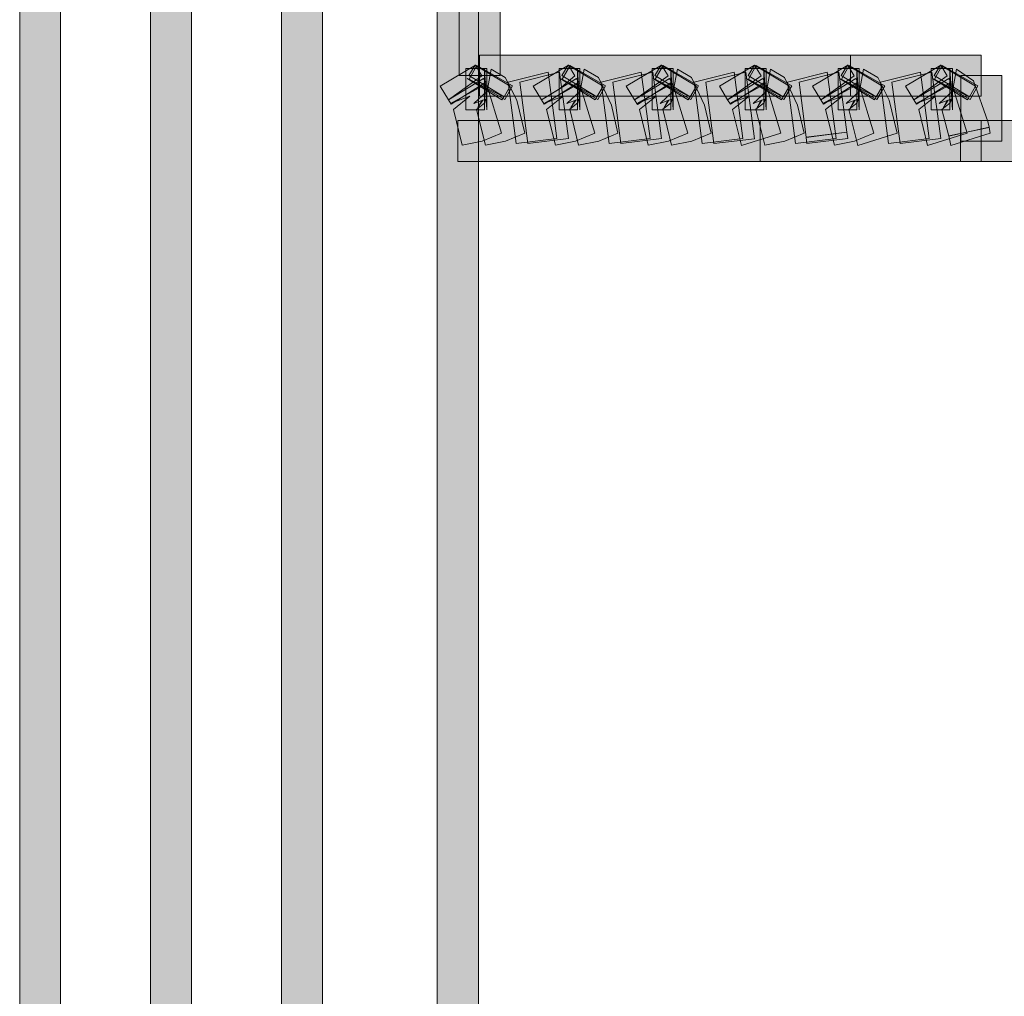
# Model space of a CAD drawing. Extents: x 0 to 1518, y -84 to 611.
# Drawn here: x 594 to 603, y 367 to 376 of the extents above; entities that cross this region are included whole.
import ezdxf

# ---------------------------------------------------------------- set-up
doc = ezdxf.new("R2010")
doc.units = 0
doc.header["$MEASUREMENT"] = 0
doc.layers.add('Layer 1', color=7, linetype='Continuous', lineweight=0)

msp = doc.modelspace()

# ---------------------------------------------------------------- hatches: boundary and pattern name
at = {"layer": 'Layer 1', "true_color": 0x000000, "transparency": 33554687}
h = msp.add_hatch(color=18, dxfattribs=at)
h.dxf.hatch_style = 2
h.paths.add_polyline_path([(594.0674, 335.7803), (593.6963, 335.7803), (593.6963, 519.5928), (594.0674, 519.5928)])
h = msp.add_hatch(color=18, dxfattribs=at)
h.dxf.hatch_style = 2
h.paths.add_polyline_path([(595.2529, 335.7803), (594.8818, 335.7803), (594.8818, 519.5928), (595.2529, 519.5928)])
h = msp.add_hatch(color=18, dxfattribs=at)
h.dxf.hatch_style = 2
h.paths.add_polyline_path([(596.4385, 344.4736), (596.0664, 344.4736), (596.0664, 391.8877), (596.4385, 391.8877)])
h = msp.add_hatch(color=18, dxfattribs=at)
h.dxf.hatch_style = 2
h.paths.add_polyline_path([(597.8506, 361.0684), (597.4785, 361.0684), (597.4785, 385.5664), (597.8506, 385.5664)])
h = msp.add_hatch(color=18, dxfattribs=at)
h.dxf.hatch_style = 2
h.paths.add_polyline_path([(598.0479, 375.0957), (597.6758, 375.0957), (597.6758, 385.1709), (598.0479, 385.1709)])
h = msp.add_hatch(color=18, dxfattribs=at)
h.dxf.hatch_style = 2
h.paths.add_polyline_path([(601.2207, 374.9092), (597.8623, 374.9092), (597.8623, 375.2813), (601.2207, 375.2813)])
h = msp.add_hatch(color=18, dxfattribs=at)
h.dxf.hatch_style = 2
h.paths.add_polyline_path([(602.4053, 374.9092), (601.2207, 374.9092), (601.2207, 375.2813), (602.4053, 375.2813)])
h = msp.add_hatch(color=18, dxfattribs=at)
h.dxf.hatch_style = 2
h.paths.add_polyline_path([(597.5791, 374.876), (597.5049, 375), (597.8232, 375.1904), (597.8828, 375.0928)])
h = msp.add_hatch(color=18, dxfattribs=at)
h.dxf.hatch_style = 2
h.paths.add_polyline_path([(598.083, 374.9053), (597.7646, 375.0967), (597.8213, 375.1914), (598.1396, 374.999)])
h = msp.add_hatch(color=18, dxfattribs=at)
h.dxf.hatch_style = 2
h.paths.add_polyline_path([(598.0889, 374.8799), (597.7666, 375.0654), (597.8369, 375.1885), (598.1592, 375.0029)])
h = msp.add_hatch(color=18, dxfattribs=at)
h.dxf.hatch_style = 2
h.paths.add_polyline_path([(598.4219, 374.877), (598.3477, 374.999), (598.667, 375.1914), (598.7256, 375.0928), (598.5811, 374.9727)])
h = msp.add_hatch(color=18, dxfattribs=at)
h.dxf.hatch_style = 2
h.paths.add_polyline_path([(598.9248, 374.9053), (598.6074, 375.0967), (598.665, 375.1914), (598.9824, 374.999)])
h = msp.add_hatch(color=18, dxfattribs=at)
h.dxf.hatch_style = 2
h.paths.add_polyline_path([(598.9316, 374.8799), (598.6104, 375.0654), (598.6807, 375.1885), (599.0029, 375.0029)])
h = msp.add_hatch(color=18, dxfattribs=at)
h.dxf.hatch_style = 2
h.paths.add_polyline_path([(599.2656, 374.876), (599.1904, 375), (599.5088, 375.1904), (599.5693, 375.0928)])
h = msp.add_hatch(color=18, dxfattribs=at)
h.dxf.hatch_style = 2
h.paths.add_polyline_path([(599.7686, 374.9053), (599.4502, 375.0967), (599.5068, 375.1904), (599.8252, 375)])
h = msp.add_hatch(color=18, dxfattribs=at)
h.dxf.hatch_style = 2
h.paths.add_polyline_path([(599.7744, 374.8799), (599.4521, 375.0654), (599.5234, 375.1885), (599.8447, 375.0029)])
h = msp.add_hatch(color=18, dxfattribs=at)
h.dxf.hatch_style = 2
h.paths.add_polyline_path([(600.1084, 374.876), (600.0342, 374.999), (600.3525, 375.1914), (600.4111, 375.0928)])
h = msp.add_hatch(color=18, dxfattribs=at)
h.dxf.hatch_style = 2
h.paths.add_polyline_path([(600.6113, 374.9053), (600.2939, 375.0967), (600.3506, 375.1904), (600.6689, 375)])
h = msp.add_hatch(color=18, dxfattribs=at)
h.dxf.hatch_style = 2
h.paths.add_polyline_path([(600.6182, 374.8799), (600.2959, 375.0654), (600.3662, 375.1885), (600.6885, 375.0029)])
h = msp.add_hatch(color=18, dxfattribs=at)
h.dxf.hatch_style = 2
h.paths.add_polyline_path([(600.9521, 374.876), (600.877, 375), (601.1963, 375.1904), (601.2549, 375.0928)])
h = msp.add_hatch(color=18, dxfattribs=at)
h.dxf.hatch_style = 2
h.paths.add_polyline_path([(601.4541, 374.9053), (601.1357, 375.0967), (601.1934, 375.1904), (601.5117, 375)])
h = msp.add_hatch(color=18, dxfattribs=at)
h.dxf.hatch_style = 2
h.paths.add_polyline_path([(601.4609, 374.8799), (601.1387, 375.0654), (601.21, 375.1885), (601.5322, 375.0029)])
h = msp.add_hatch(color=18, dxfattribs=at)
h.dxf.hatch_style = 2
h.paths.add_polyline_path([(601.7949, 374.876), (601.7197, 375), (602.0381, 375.1904), (602.0977, 375.0928)])
h = msp.add_hatch(color=18, dxfattribs=at)
h.dxf.hatch_style = 2
h.paths.add_polyline_path([(602.2979, 374.9053), (601.9795, 375.0967), (602.0361, 375.1904), (602.3545, 375)])
h = msp.add_hatch(color=18, dxfattribs=at)
h.dxf.hatch_style = 2
h.paths.add_polyline_path([(602.3037, 374.8799), (601.9814, 375.0654), (602.0518, 375.1885), (602.375, 375.0029)])
h = msp.add_hatch(color=18, dxfattribs=at)
h.dxf.hatch_style = 2
h.paths.add_polyline_path([(597.9063, 374.7871), (597.7383, 374.7871), (597.7383, 375.1592), (597.9063, 375.1592)])
h = msp.add_hatch(color=18, dxfattribs=at)
h.dxf.hatch_style = 2
h.paths.add_polyline_path([(597.915, 374.4658), (597.835, 374.79), (597.9102, 374.8506), (597.917, 374.8838), (597.8896, 374.874), (597.8467, 374.8086), (597.8809, 374.8701), (597.8105, 374.8428), (597.9307, 374.9561), (597.9678, 375.1543), (598.0947, 375.0801), (598.1982, 374.874), (598.2725, 374.5732), (598.0967, 374.5029)])
h = msp.add_hatch(color=18, dxfattribs=at)
h.dxf.hatch_style = 2
h.paths.add_polyline_path([(597.9277, 374.7871), (597.9063, 375.1592), (597.9277, 375.1592)])
h = msp.add_hatch(color=18, dxfattribs=at)
h.dxf.hatch_style = 2
h.paths.add_polyline_path([(598.1924, 374.4795), (598.1201, 375.0361), (598.4814, 375.126), (598.5615, 374.5264)])
h = msp.add_hatch(color=18, dxfattribs=at)
h.dxf.hatch_style = 2
h.paths.add_polyline_path([(598.2979, 374.4795), (598.2256, 375.0361), (598.5869, 375.126), (598.667, 374.5264)])
h = msp.add_hatch(color=18, dxfattribs=at)
h.dxf.hatch_style = 2
h.paths.add_polyline_path([(598.749, 374.7871), (598.5811, 374.7871), (598.5811, 375.1592), (598.749, 375.1592)])
h = msp.add_hatch(color=18, dxfattribs=at)
h.dxf.hatch_style = 2
h.paths.add_polyline_path([(598.7578, 374.4658), (598.6777, 374.792), (598.7529, 374.8506), (598.7607, 374.8838), (598.7334, 374.874), (598.6885, 374.8086), (598.7246, 374.8711), (598.6533, 374.8447), (598.7725, 374.9561), (598.8096, 375.1543), (598.9375, 375.0801), (599.0557, 374.8291), (599.1152, 374.5732), (598.9404, 374.5029)])
h = msp.add_hatch(color=18, dxfattribs=at)
h.dxf.hatch_style = 2
h.paths.add_polyline_path([(598.7705, 374.7871), (598.749, 375.1592), (598.7705, 375.1592)])
h = msp.add_hatch(color=18, dxfattribs=at)
h.dxf.hatch_style = 2
h.paths.add_polyline_path([(599.0361, 374.4795), (598.9629, 375.0361), (599.3252, 375.127), (599.4053, 374.5264)])
h = msp.add_hatch(color=18, dxfattribs=at)
h.dxf.hatch_style = 2
h.paths.add_polyline_path([(599.1416, 374.4795), (599.0684, 375.0361), (599.4307, 375.126), (599.5098, 374.5264)])
h = msp.add_hatch(color=18, dxfattribs=at)
h.dxf.hatch_style = 2
h.paths.add_polyline_path([(599.5928, 374.7871), (599.4248, 374.7871), (599.4248, 375.1592), (599.5928, 375.1592)])
h = msp.add_hatch(color=18, dxfattribs=at)
h.dxf.hatch_style = 2
h.paths.add_polyline_path([(599.6006, 374.4658), (599.5205, 374.792), (599.5967, 374.8506), (599.6025, 374.8838), (599.5752, 374.874), (599.5322, 374.8086), (599.5674, 374.8701), (599.4971, 374.8428), (599.6162, 374.9561), (599.6533, 375.1543), (599.7803, 375.0791), (599.8994, 374.8291), (599.958, 374.5732), (599.7832, 374.5029)])
h = msp.add_hatch(color=18, dxfattribs=at)
h.dxf.hatch_style = 2
h.paths.add_polyline_path([(599.6143, 374.7871), (599.5928, 375.1592), (599.6143, 375.1592)])
h = msp.add_hatch(color=18, dxfattribs=at)
h.dxf.hatch_style = 2
h.paths.add_polyline_path([(599.8789, 374.4795), (599.8057, 375.0361), (600.168, 375.126), (600.2471, 374.5264)])
h = msp.add_hatch(color=18, dxfattribs=at)
h.dxf.hatch_style = 2
h.paths.add_polyline_path([(599.9834, 374.4805), (599.9111, 375.0361), (600.2725, 375.127), (600.3525, 374.5244)])
h = msp.add_hatch(color=18, dxfattribs=at)
h.dxf.hatch_style = 2
h.paths.add_polyline_path([(600.4355, 374.7871), (600.2666, 374.7871), (600.2666, 375.1592), (600.4355, 375.1592)])
h = msp.add_hatch(color=18, dxfattribs=at)
h.dxf.hatch_style = 2
h.paths.add_polyline_path([(600.4443, 374.4658), (600.3643, 374.792), (600.4404, 374.8506), (600.4463, 374.8838), (600.4189, 374.874), (600.375, 374.8086), (600.4102, 374.8701), (600.3398, 374.8428), (600.46, 374.9561), (600.4961, 375.1543), (600.624, 375.0791), (600.7422, 374.8271), (600.8018, 374.5732), (600.626, 374.5029)])
h = msp.add_hatch(color=18, dxfattribs=at)
h.dxf.hatch_style = 2
h.paths.add_polyline_path([(600.4561, 374.7871), (600.4355, 375.1592), (600.4561, 375.1592)])
h = msp.add_hatch(color=18, dxfattribs=at)
h.dxf.hatch_style = 2
h.paths.add_polyline_path([(600.7217, 374.4795), (600.6494, 375.0361), (601.0107, 375.126), (601.0908, 374.5264)])
h = msp.add_hatch(color=18, dxfattribs=at)
h.dxf.hatch_style = 2
h.paths.add_polyline_path([(600.8203, 374.5371), (600.7549, 375.0361), (601.1162, 375.127), (601.1885, 374.583)])
h = msp.add_hatch(color=18, dxfattribs=at)
h.dxf.hatch_style = 2
h.paths.add_polyline_path([(601.2783, 374.7871), (601.1104, 374.7871), (601.1104, 375.1592), (601.2783, 375.1592)])
h = msp.add_hatch(color=18, dxfattribs=at)
h.dxf.hatch_style = 2
h.paths.add_polyline_path([(601.2871, 374.4639), (601.2061, 374.79), (601.2822, 374.8506), (601.2881, 374.8838), (601.2627, 374.874), (601.2197, 374.8076), (601.2549, 374.8711), (601.1826, 374.8428), (601.3018, 374.9561), (601.3389, 375.1543), (601.4678, 375.0791), (601.5713, 374.874), (601.6445, 374.5732)])
h = msp.add_hatch(color=18, dxfattribs=at)
h.dxf.hatch_style = 2
h.paths.add_polyline_path([(601.2998, 374.7871), (601.2783, 375.1592), (601.2998, 375.1592)])
h = msp.add_hatch(color=18, dxfattribs=at)
h.dxf.hatch_style = 2
h.paths.add_polyline_path([(601.5654, 374.4795), (601.4922, 375.0361), (601.8545, 375.126), (601.9336, 374.5264)])
h = msp.add_hatch(color=18, dxfattribs=at)
h.dxf.hatch_style = 2
h.paths.add_polyline_path([(601.6709, 374.4795), (601.5967, 375.0361), (601.959, 375.126), (602.0391, 374.5264)])
h = msp.add_hatch(color=18, dxfattribs=at)
h.dxf.hatch_style = 2
h.paths.add_polyline_path([(602.1221, 374.7871), (601.9531, 374.7871), (601.9531, 375.1592), (602.1221, 375.1592)])
h = msp.add_hatch(color=18, dxfattribs=at)
h.dxf.hatch_style = 2
h.paths.add_polyline_path([(602.1123, 374.5488), (602.0498, 374.79), (602.125, 374.8506), (602.1318, 374.8838), (602.1064, 374.874), (602.0625, 374.8076), (602.0977, 374.8711), (602.0254, 374.8428), (602.1455, 374.9561), (602.1826, 375.1543), (602.335, 375.0488), (602.4648, 374.6797), (602.4756, 374.6279)])
h = msp.add_hatch(color=18, dxfattribs=at)
h.dxf.hatch_style = 2
h.paths.add_polyline_path([(602.1436, 374.7871), (602.1221, 375.1592), (602.1436, 375.1592)])
h = msp.add_hatch(color=18, dxfattribs=at)
h.dxf.hatch_style = 2
h.paths.add_polyline_path([(602.5908, 374.5029), (602.2197, 374.5029), (602.2197, 375.0957), (602.5908, 375.0957)])
h = msp.add_hatch(color=18, dxfattribs=at)
h.dxf.hatch_style = 2
h.paths.add_polyline_path([(597.6035, 374.8369), (597.5791, 374.876), (597.8975, 375.0693), (597.917, 375.0371)])
h = msp.add_hatch(color=18, dxfattribs=at)
h.dxf.hatch_style = 2
h.paths.add_polyline_path([(597.7041, 374.4658), (597.624, 374.79), (597.7744, 374.9102), (597.5986, 374.8447), (597.9248, 375.0225), (598.0615, 374.5732), (597.8857, 374.5029)])
h = msp.add_hatch(color=18, dxfattribs=at)
h.dxf.hatch_style = 2
h.paths.add_polyline_path([(598.0645, 374.876), (597.748, 375.0703), (598.0811, 374.9033)])
h = msp.add_hatch(color=18, dxfattribs=at)
h.dxf.hatch_style = 2
h.paths.add_polyline_path([(598.4463, 374.8369), (598.4229, 374.876), (598.7393, 375.0693), (598.7598, 375.0371)])
h = msp.add_hatch(color=18, dxfattribs=at)
h.dxf.hatch_style = 2
h.paths.add_polyline_path([(598.5479, 374.4658), (598.4678, 374.79), (598.6182, 374.9102), (598.4424, 374.8438), (598.7676, 375.0244), (598.9043, 374.5732), (598.7295, 374.5029)])
h = msp.add_hatch(color=18, dxfattribs=at)
h.dxf.hatch_style = 2
h.paths.add_polyline_path([(598.9082, 374.876), (598.5908, 375.0693), (598.9248, 374.9033)])
h = msp.add_hatch(color=18, dxfattribs=at)
h.dxf.hatch_style = 2
h.paths.add_polyline_path([(599.292, 374.833), (599.2646, 374.876), (599.583, 375.0693), (599.6025, 375.0361)])
h = msp.add_hatch(color=18, dxfattribs=at)
h.dxf.hatch_style = 2
h.paths.add_polyline_path([(599.3896, 374.4658), (599.3105, 374.79), (599.4619, 374.9102), (599.2861, 374.8438), (599.6104, 375.0244), (599.7471, 374.5732), (599.5723, 374.5029)])
h = msp.add_hatch(color=18, dxfattribs=at)
h.dxf.hatch_style = 2
h.paths.add_polyline_path([(599.751, 374.876), (599.4336, 375.0693), (599.7686, 374.9033)])
h = msp.add_hatch(color=18, dxfattribs=at)
h.dxf.hatch_style = 2
h.paths.add_polyline_path([(600.1328, 374.8369), (600.1084, 374.876), (600.4258, 375.0693), (600.4463, 375.0371)])
h = msp.add_hatch(color=18, dxfattribs=at)
h.dxf.hatch_style = 2
h.paths.add_polyline_path([(600.2334, 374.4639), (600.1533, 374.79), (600.3037, 374.9102), (600.1279, 374.8438), (600.4541, 375.0244), (600.5908, 374.5732)])
h = msp.add_hatch(color=18, dxfattribs=at)
h.dxf.hatch_style = 2
h.paths.add_polyline_path([(600.5947, 374.876), (600.2764, 375.0693), (600.6113, 374.9033)])
h = msp.add_hatch(color=18, dxfattribs=at)
h.dxf.hatch_style = 2
h.paths.add_polyline_path([(600.9756, 374.8369), (600.9521, 374.876), (601.2686, 375.0693), (601.2881, 375.0371)])
h = msp.add_hatch(color=18, dxfattribs=at)
h.dxf.hatch_style = 2
h.paths.add_polyline_path([(601.0762, 374.4658), (600.9961, 374.79), (601.1475, 374.9102), (600.9717, 374.8447), (601.2979, 375.0225), (601.4336, 374.5732), (601.2588, 374.5029)])
h = msp.add_hatch(color=18, dxfattribs=at)
h.dxf.hatch_style = 2
h.paths.add_polyline_path([(601.4375, 374.876), (601.1201, 375.0693), (601.4541, 374.9033)])
h = msp.add_hatch(color=18, dxfattribs=at)
h.dxf.hatch_style = 2
h.paths.add_polyline_path([(601.8193, 374.8369), (601.7949, 374.876), (602.1123, 375.0693), (602.1318, 375.0371)])
h = msp.add_hatch(color=18, dxfattribs=at)
h.dxf.hatch_style = 2
h.paths.add_polyline_path([(601.9189, 374.4639), (601.8389, 374.79), (601.9902, 374.9102), (601.8145, 374.8447), (602.1396, 375.0225), (602.2764, 374.5732)])
h = msp.add_hatch(color=18, dxfattribs=at)
h.dxf.hatch_style = 2
h.paths.add_polyline_path([(602.2803, 374.876), (601.9629, 375.0693), (602.2969, 374.9033)])
h = msp.add_hatch(color=18, dxfattribs=at)
h.dxf.hatch_style = 2
h.paths.add_polyline_path([(600.4033, 374.3174), (597.6641, 374.3174), (597.6641, 374.6885), (600.4033, 374.6885)])
h = msp.add_hatch(color=18, dxfattribs=at)
h.dxf.hatch_style = 2
h.paths.add_polyline_path([(602.2168, 374.3174), (600.4033, 374.3174), (600.4033, 374.6885), (602.2168, 374.6885)])
h = msp.add_hatch(color=18, dxfattribs=at)
h.dxf.hatch_style = 2
h.paths.add_polyline_path([(602.4053, 374.3174), (602.2168, 374.3174), (602.2168, 374.6885), (602.4053, 374.6885)])
h = msp.add_hatch(color=18, dxfattribs=at)
h.dxf.hatch_style = 2
h.paths.add_polyline_path([(607.208, 374.3174), (602.4053, 374.3174), (602.4053, 374.6885), (607.208, 374.6885)])
h = msp.add_hatch(color=18, dxfattribs=at)
h.dxf.hatch_style = 2
h.paths.add_polyline_path([(600.8271, 374.4795), (600.8203, 374.5361), (601.1885, 374.583), (601.1963, 374.5264)])
h = msp.add_hatch(color=18, dxfattribs=at)
h.dxf.hatch_style = 2
h.paths.add_polyline_path([(602.1299, 374.4639), (602.1123, 374.5498), (602.4766, 374.626), (602.4873, 374.5732)])

# ---------------------------------------------------------------- linework, layer by layer
at = {"layer": 'Layer 1'}
for points in [[(594.0674, 335.7803), (593.6963, 335.7803), (593.6963, 519.5928), (594.0674, 519.5928)], [(595.2529, 335.7803), (594.8818, 335.7803), (594.8818, 519.5928), (595.2529, 519.5928)], [(596.4385, 344.4736), (596.0664, 344.4736), (596.0664, 391.8877), (596.4385, 391.8877)], [(597.8506, 361.0684), (597.4785, 361.0684), (597.4785, 385.5664), (597.8506, 385.5664)], [(598.0479, 375.0957), (597.6758, 375.0957), (597.6758, 385.1709), (598.0479, 385.1709)], [(601.2207, 374.9092), (597.8623, 374.9092), (597.8623, 375.2813), (601.2207, 375.2813)], [(602.4053, 374.9092), (601.2207, 374.9092), (601.2207, 375.2813), (602.4053, 375.2813)], [(597.5791, 374.876), (597.5049, 375), (597.8232, 375.1904), (597.8828, 375.0928)], [(598.083, 374.9053), (597.7646, 375.0967), (597.8213, 375.1914), (598.1396, 374.999)], [(598.0889, 374.8799), (597.7666, 375.0654), (597.8369, 375.1885), (598.1592, 375.0029)], [(598.4219, 374.877), (598.3477, 374.999), (598.667, 375.1914), (598.7256, 375.0928), (598.5811, 374.9727)], [(598.9248, 374.9053), (598.6074, 375.0967), (598.665, 375.1914), (598.9824, 374.999)], [(598.9316, 374.8799), (598.6104, 375.0654), (598.6807, 375.1885), (599.0029, 375.0029)], [(599.2656, 374.876), (599.1904, 375), (599.5088, 375.1904), (599.5693, 375.0928)], [(599.7686, 374.9053), (599.4502, 375.0967), (599.5068, 375.1904), (599.8252, 375)], [(599.7744, 374.8799), (599.4521, 375.0654), (599.5234, 375.1885), (599.8447, 375.0029)], [(600.1084, 374.876), (600.0342, 374.999), (600.3525, 375.1914), (600.4111, 375.0928)], [(600.6113, 374.9053), (600.2939, 375.0967), (600.3506, 375.1904), (600.6689, 375)], [(600.6182, 374.8799), (600.2959, 375.0654), (600.3662, 375.1885), (600.6885, 375.0029)], [(600.9521, 374.876), (600.877, 375), (601.1963, 375.1904), (601.2549, 375.0928)], [(601.4541, 374.9053), (601.1357, 375.0967), (601.1934, 375.1904), (601.5117, 375)], [(601.4609, 374.8799), (601.1387, 375.0654), (601.21, 375.1885), (601.5322, 375.0029)], [(601.7949, 374.876), (601.7197, 375), (602.0381, 375.1904), (602.0977, 375.0928)], [(602.2979, 374.9053), (601.9795, 375.0967), (602.0361, 375.1904), (602.3545, 375)], [(602.3037, 374.8799), (601.9814, 375.0654), (602.0518, 375.1885), (602.375, 375.0029)], [(597.9063, 374.7871), (597.7383, 374.7871), (597.7383, 375.1592), (597.9063, 375.1592)], [(597.915, 374.4658), (597.835, 374.79), (597.9102, 374.8506), (597.917, 374.8838), (597.8896, 374.874), (597.8467, 374.8086), (597.8809, 374.8701), (597.8105, 374.8428), (597.9307, 374.9561), (597.9678, 375.1543), (598.0947, 375.0801), (598.1982, 374.874), (598.2725, 374.5732), (598.0967, 374.5029)], [(597.9277, 374.7871), (597.9063, 375.1592), (597.9277, 375.1592)], [(598.1924, 374.4795), (598.1201, 375.0361), (598.4814, 375.126), (598.5615, 374.5264)], [(598.2979, 374.4795), (598.2256, 375.0361), (598.5869, 375.126), (598.667, 374.5264)], [(598.749, 374.7871), (598.5811, 374.7871), (598.5811, 375.1592), (598.749, 375.1592)], [(598.7578, 374.4658), (598.6777, 374.792), (598.7529, 374.8506), (598.7607, 374.8838), (598.7334, 374.874), (598.6885, 374.8086), (598.7246, 374.8711), (598.6533, 374.8447), (598.7725, 374.9561), (598.8096, 375.1543), (598.9375, 375.0801), (599.0557, 374.8291), (599.1152, 374.5732), (598.9404, 374.5029)], [(598.7705, 374.7871), (598.749, 375.1592), (598.7705, 375.1592)], [(599.0361, 374.4795), (598.9629, 375.0361), (599.3252, 375.127), (599.4053, 374.5264)], [(599.1416, 374.4795), (599.0684, 375.0361), (599.4307, 375.126), (599.5098, 374.5264)], [(599.5928, 374.7871), (599.4248, 374.7871), (599.4248, 375.1592), (599.5928, 375.1592)], [(599.6006, 374.4658), (599.5205, 374.792), (599.5967, 374.8506), (599.6025, 374.8838), (599.5752, 374.874), (599.5322, 374.8086), (599.5674, 374.8701), (599.4971, 374.8428), (599.6162, 374.9561), (599.6533, 375.1543), (599.7803, 375.0791), (599.8994, 374.8291), (599.958, 374.5732), (599.7832, 374.5029)], [(599.6143, 374.7871), (599.5928, 375.1592), (599.6143, 375.1592)], [(599.8789, 374.4795), (599.8057, 375.0361), (600.168, 375.126), (600.2471, 374.5264)], [(599.9834, 374.4805), (599.9111, 375.0361), (600.2725, 375.127), (600.3525, 374.5244)], [(600.4355, 374.7871), (600.2666, 374.7871), (600.2666, 375.1592), (600.4355, 375.1592)], [(600.4443, 374.4658), (600.3643, 374.792), (600.4404, 374.8506), (600.4463, 374.8838), (600.4189, 374.874), (600.375, 374.8086), (600.4102, 374.8701), (600.3398, 374.8428), (600.46, 374.9561), (600.4961, 375.1543), (600.624, 375.0791), (600.7422, 374.8271), (600.8018, 374.5732), (600.626, 374.5029)], [(600.4561, 374.7871), (600.4355, 375.1592), (600.4561, 375.1592)], [(600.7217, 374.4795), (600.6494, 375.0361), (601.0107, 375.126), (601.0908, 374.5264)], [(600.8203, 374.5371), (600.7549, 375.0361), (601.1162, 375.127), (601.1885, 374.583)], [(601.2783, 374.7871), (601.1104, 374.7871), (601.1104, 375.1592), (601.2783, 375.1592)], [(601.2871, 374.4639), (601.2061, 374.79), (601.2822, 374.8506), (601.2881, 374.8838), (601.2627, 374.874), (601.2197, 374.8076), (601.2549, 374.8711), (601.1826, 374.8428), (601.3018, 374.9561), (601.3389, 375.1543), (601.4678, 375.0791), (601.5713, 374.874), (601.6445, 374.5732)], [(601.2998, 374.7871), (601.2783, 375.1592), (601.2998, 375.1592)], [(601.5654, 374.4795), (601.4922, 375.0361), (601.8545, 375.126), (601.9336, 374.5264)], [(601.6709, 374.4795), (601.5967, 375.0361), (601.959, 375.126), (602.0391, 374.5264)], [(602.1221, 374.7871), (601.9531, 374.7871), (601.9531, 375.1592), (602.1221, 375.1592)], [(602.1123, 374.5488), (602.0498, 374.79), (602.125, 374.8506), (602.1318, 374.8838), (602.1064, 374.874), (602.0625, 374.8076), (602.0977, 374.8711), (602.0254, 374.8428), (602.1455, 374.9561), (602.1826, 375.1543), (602.335, 375.0488), (602.4648, 374.6797), (602.4756, 374.6279)], [(602.1436, 374.7871), (602.1221, 375.1592), (602.1436, 375.1592)], [(602.5908, 374.5029), (602.2197, 374.5029), (602.2197, 375.0957), (602.5908, 375.0957)], [(597.6035, 374.8369), (597.5791, 374.876), (597.8975, 375.0693), (597.917, 375.0371)], [(597.7041, 374.4658), (597.624, 374.79), (597.7744, 374.9102), (597.5986, 374.8447), (597.9248, 375.0225), (598.0615, 374.5732), (597.8857, 374.5029)], [(598.0645, 374.876), (597.748, 375.0703), (598.0811, 374.9033)], [(598.4463, 374.8369), (598.4229, 374.876), (598.7393, 375.0693), (598.7598, 375.0371)], [(598.5479, 374.4658), (598.4678, 374.79), (598.6182, 374.9102), (598.4424, 374.8438), (598.7676, 375.0244), (598.9043, 374.5732), (598.7295, 374.5029)], [(598.9082, 374.876), (598.5908, 375.0693), (598.9248, 374.9033)], [(599.292, 374.833), (599.2646, 374.876), (599.583, 375.0693), (599.6025, 375.0361)], [(599.3896, 374.4658), (599.3105, 374.79), (599.4619, 374.9102), (599.2861, 374.8438), (599.6104, 375.0244), (599.7471, 374.5732), (599.5723, 374.5029)], [(599.751, 374.876), (599.4336, 375.0693), (599.7686, 374.9033)], [(600.1328, 374.8369), (600.1084, 374.876), (600.4258, 375.0693), (600.4463, 375.0371)], [(600.2334, 374.4639), (600.1533, 374.79), (600.3037, 374.9102), (600.1279, 374.8438), (600.4541, 375.0244), (600.5908, 374.5732)], [(600.5947, 374.876), (600.2764, 375.0693), (600.6113, 374.9033)], [(600.9756, 374.8369), (600.9521, 374.876), (601.2686, 375.0693), (601.2881, 375.0371)], [(601.0762, 374.4658), (600.9961, 374.79), (601.1475, 374.9102), (600.9717, 374.8447), (601.2979, 375.0225), (601.4336, 374.5732), (601.2588, 374.5029)], [(601.4375, 374.876), (601.1201, 375.0693), (601.4541, 374.9033)], [(601.8193, 374.8369), (601.7949, 374.876), (602.1123, 375.0693), (602.1318, 375.0371)], [(601.9189, 374.4639), (601.8389, 374.79), (601.9902, 374.9102), (601.8145, 374.8447), (602.1396, 375.0225), (602.2764, 374.5732)], [(602.2803, 374.876), (601.9629, 375.0693), (602.2969, 374.9033)], [(600.4033, 374.3174), (597.6641, 374.3174), (597.6641, 374.6885), (600.4033, 374.6885)], [(602.2168, 374.3174), (600.4033, 374.3174), (600.4033, 374.6885), (602.2168, 374.6885)], [(602.4053, 374.3174), (602.2168, 374.3174), (602.2168, 374.6885), (602.4053, 374.6885)], [(607.208, 374.3174), (602.4053, 374.3174), (602.4053, 374.6885), (607.208, 374.6885)], [(600.8271, 374.4795), (600.8203, 374.5361), (601.1885, 374.583), (601.1963, 374.5264)], [(602.1299, 374.4639), (602.1123, 374.5498), (602.4766, 374.626), (602.4873, 374.5732)]]:
    msp.add_lwpolyline(points, close=True, dxfattribs=at)

doc.saveas('drawing.dxf')
